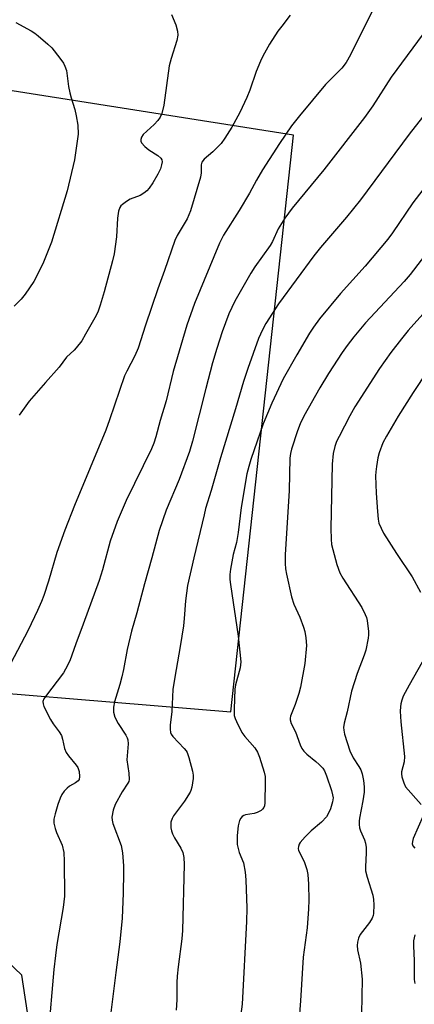
# Model space of a CAD drawing. Units: inches. Extents: x 1303765 to 1309765, y 545448 to 549448.
# Drawn here: x 1304279 to 1304385, y 546499 to 546763 of the extents above; entities that cross this region are included whole.
import ezdxf

# ---------------------------------------------------------------- set-up
doc = ezdxf.new("R2010")
doc.units = ezdxf.units.IN
doc.header["$MEASUREMENT"] = 0
doc.layers.add('NTRL-Pasture Land', color=2, linetype='Continuous')
doc.layers.add('Undefined', color=1, linetype='Continuous')

msp = doc.modelspace()

# ---------------------------------------------------------------- linework, layer by layer
at = {"layer": 'NTRL-Pasture Land'}
msp.add_polyline3d([(1304059.62, 546208.4, 0), (1304081.43, 546364.09, 0), (1304165.01, 546363.09, 0), (1304270.95, 546363.96, 0), (1304286.69, 546417.89, 0), (1304286.69, 546461.66, 0), (1304279.96, 546506.54, 0), (1304255.26, 546530.1, 0), (1304247.41, 546533.47, 0), (1304237.31, 546545.81, 0), (1304237.31, 546561.52, 0), (1304240.67, 546585.09, 0), (1304336.07, 546577.23, 0), (1304352.91, 546732.09, 0), (1304224.96, 546752.28, 0), (1304193.54, 546746.67, 0), (1304156.5, 546743.31, 0), (1304109.9, 546744.51, 0), (1304121.27, 546746.97, 0), (1304140.63, 546805.49, 0)], dxfattribs=at)
at = {"layer": 'Undefined'}
for points, elevation in [([(1304377.94, 546773.07), (1304371.95, 546761.33), (1304368.18, 546753.66), (1304367.05, 546751.65), (1304365.83, 546750.1), (1304362.68, 546746.98), (1304361.51, 546745.71), (1304354.47, 546737.32), (1304352.37, 546734.61), (1304349.09, 546729.86), (1304344.58, 546722.8), (1304342.94, 546720.06), (1304341.09, 546716.56), (1304338.31, 546711.84), (1304334.05, 546705.28), (1304332.96, 546703.08), (1304326.29, 546686.86), (1304324.2, 546681.12), (1304320.6, 546668.6), (1304318.68, 546660.73), (1304317.11, 546655.45), (1304315.93, 546651.11), (1304315.36, 546649.35), (1304314.71, 546647.85), (1304307.9, 546633.97), (1304305.53, 546628.39), (1304303.66, 546623.04), (1304301.61, 546615.34), (1304300.73, 546612.55), (1304296.4, 546600.78), (1304294.4, 546595.54), (1304292.78, 546590.96), (1304291.69, 546588.67), (1304291.12, 546587.68), (1304286.24, 546581.4), (1304285.79, 546580.7), (1304285.57, 546580.01), (1304285.62, 546579.35), (1304285.87, 546578.64), (1304287.66, 546575.22), (1304288.36, 546574.01), (1304289.95, 546571.9), (1304290.53, 546570.93), (1304290.86, 546569.87), (1304291.4, 546567.38), (1304291.81, 546566.34), (1304292.47, 546565.39), (1304294.52, 546562.92), (1304294.93, 546562.29), (1304295.28, 546561.22), (1304295.44, 546559.85), (1304295.3, 546559.11), (1304295.01, 546558.7), (1304294.37, 546558.18), (1304292.76, 546557.25), (1304292.09, 546556.77), (1304291.32, 546555.98), (1304290.68, 546555.08), (1304290.2, 546554.02), (1304289.63, 546552.35), (1304288.85, 546549.84), (1304288.52, 546548.45), (1304288.53, 546547.31), (1304288.87, 546545.9), (1304289.25, 546544.81), (1304290.73, 546541.42), (1304291.2, 546539.49), (1304291.31, 546537.17), (1304291.35, 546527.7), (1304291.06, 546524.67), (1304289.34, 546514.75), (1304288.92, 546511.8), (1304288.52, 546508.04), (1304287.01, 546490.53)], 424), ([(1304352.02, 546764.33), (1304349.71, 546761.41), (1304348.7, 546760), (1304346.44, 546756.55), (1304344.6, 546753.33), (1304343.97, 546752), (1304342.85, 546749.24), (1304341.11, 546744.18), (1304340.35, 546742.26), (1304338.42, 546738.17), (1304336.35, 546734.21), (1304334.46, 546731.26), (1304333.42, 546729.87), (1304331.18, 546727.66), (1304328.85, 546725.62), (1304328.25, 546724.82), (1304328.07, 546724.17), (1304328.07, 546721.99), (1304327.92, 546720.86), (1304325.24, 546711.75), (1304324.3, 546709.61), (1304321.62, 546705.15), (1304321.03, 546703.82), (1304318.22, 546695.76), (1304316.4, 546690.87), (1304313.15, 546681.12), (1304311.17, 546674.92), (1304310.28, 546672.82), (1304308.11, 546668.73), (1304307.52, 546667.46), (1304303.5, 546655.65), (1304302.5, 546652.92), (1304294.1, 546632.63), (1304291.51, 546626.01), (1304289.3, 546620.04), (1304287.1, 546612.37), (1304285.79, 546608.49), (1304285.16, 546606.85), (1304284.1, 546604.44), (1304281.6, 546599.15), (1304276.91, 546590.15)], 426), ([(1304320.08, 546764.48), (1304321.25, 546761.74), (1304321.74, 546760.07), (1304321.79, 546758.94), (1304321.52, 546757.53), (1304319.98, 546752.71), (1304319.5, 546750.69), (1304318.01, 546740.15), (1304317.56, 546737.9), (1304317.1, 546736.91), (1304316.46, 546736.02), (1304315.48, 546735), (1304312.53, 546732.25), (1304312.05, 546731.6), (1304311.86, 546730.95), (1304311.89, 546730.51), (1304312.09, 546730.08), (1304312.96, 546729.08), (1304314.06, 546728.2), (1304316.48, 546726.65), (1304317.27, 546725.93), (1304317.51, 546725.47), (1304317.59, 546724.96), (1304317.47, 546724.17), (1304317.12, 546723.09), (1304316.44, 546721.64), (1304315.06, 546719.33), (1304314.08, 546717.84), (1304313.52, 546717.19), (1304312.66, 546716.51), (1304311.73, 546715.93), (1304309.03, 546714.88), (1304308.04, 546714.33), (1304306.91, 546713.51), (1304306.53, 546713.13), (1304306.24, 546712.7), (1304305.89, 546711.69), (1304305.57, 546709.78), (1304305.38, 546704.77), (1304304.69, 546700.27), (1304304.27, 546698.34), (1304302.05, 546689.99), (1304300.99, 546686.46), (1304300.29, 546684.6), (1304299.52, 546683.03), (1304297.05, 546678.66), (1304295.99, 546676.89), (1304294.54, 546675), (1304293.94, 546674.35), (1304291.9, 546672.53), (1304289.97, 546669.78), (1304286.27, 546665.73), (1304281.85, 546660.71), (1304279.24, 546656.89)], 428), ([(1304278.33, 546762.39), (1304282.4, 546760.11), (1304283.38, 546759.49), (1304284.29, 546758.78), (1304286.92, 546756.53), (1304287.95, 546755.52), (1304290.13, 546752.82), (1304291.11, 546751.4), (1304291.5, 546750.61), (1304291.88, 546749.49), (1304292.47, 546745.16), (1304292.78, 546743.49), (1304293.13, 546742.09), (1304294.13, 546738.96), (1304294.53, 546737.29), (1304294.97, 546734.78), (1304295.01, 546732.34), (1304294.07, 546725.52), (1304292.11, 546717.16), (1304287.88, 546703.33), (1304285.58, 546697.57), (1304283.12, 546692.77), (1304280.83, 546689.43), (1304279.76, 546688.06), (1304277.82, 546686.21)], 430), ([(1304387.72, 546759.31), (1304379.09, 546747.67), (1304374.16, 546739.98), (1304371.91, 546736.84), (1304361.02, 546722.8), (1304352.55, 546712.46), (1304350.55, 546709.86), (1304348.75, 546706.94), (1304347.21, 546703.59), (1304346.61, 546702.52), (1304342.49, 546696.77), (1304341.4, 546695.05), (1304337.12, 546687.49), (1304335.54, 546684.12), (1304333.71, 546679.31), (1304332.28, 546674.82), (1304331.16, 546670.94), (1304329.34, 546664.11), (1304325.77, 546649.93), (1304324.99, 546647.13), (1304322.16, 546639.62), (1304318.72, 546631.38), (1304316.84, 546625.91), (1304314.86, 546618.62), (1304312.82, 546611.61), (1304310.78, 546603.8), (1304309.37, 546598.88), (1304308.17, 546593.97), (1304307.22, 546588.63), (1304306.77, 546586.62), (1304306.25, 546584.63), (1304304.81, 546579.92), (1304304.5, 546578.52), (1304304.53, 546577.15), (1304304.86, 546575.83), (1304305.83, 546574.07), (1304307.87, 546571.01), (1304308.23, 546570.27), (1304308.37, 546569.72), (1304308.44, 546568.61), (1304308.11, 546564.35), (1304308.64, 546560.75), (1304308.72, 546559.1), (1304308.63, 546558.58), (1304308.43, 546558.1), (1304306.82, 546555.73), (1304305.02, 546552.37), (1304304.46, 546550.81), (1304304.12, 546548.93), (1304304.15, 546548.11), (1304304.37, 546547.26), (1304306.59, 546541.34), (1304306.91, 546539.37), (1304307.21, 546535.92), (1304307.26, 546534.16), (1304307.12, 546528.53), (1304306.82, 546521.82), (1304306.22, 546515.45), (1304305.12, 546507.23), (1304303.05, 546490.09)], 422), ([(1304390.48, 546740.71), (1304383.97, 546732.38), (1304370.89, 546714.75), (1304367.08, 546710.12), (1304360.11, 546701.93), (1304358.34, 546699.69), (1304348.88, 546686.78), (1304345.46, 546681.54), (1304344.52, 546679.79), (1304343.5, 546677.51), (1304340.62, 546669.44), (1304339.46, 546665.92), (1304337.31, 546658.61), (1304333.28, 546645.45), (1304330.8, 546636.7), (1304329.28, 546631.83), (1304328.84, 546630.12), (1304326.08, 546618.61), (1304324.42, 546611.17), (1304323.91, 546607.06), (1304323.53, 546602.35), (1304323.29, 546600.31), (1304322.47, 546594.78), (1304321.01, 546586.58), (1304320.5, 546583.25), (1304320.19, 546577.36), (1304319.74, 546573.66), (1304319.72, 546572.55), (1304319.82, 546571.74), (1304320.02, 546571.24), (1304320.45, 546570.58), (1304323.54, 546567.44), (1304324.06, 546566.8), (1304324.33, 546566.32), (1304324.79, 546564.98), (1304325.71, 546561.35), (1304325.92, 546560.23), (1304325.94, 546559.36), (1304325.59, 546557), (1304325.34, 546556.15), (1304325.11, 546555.64), (1304323.57, 546553.25), (1304320.63, 546549.36), (1304320.25, 546548.64), (1304319.97, 546547.64), (1304319.92, 546546.85), (1304319.97, 546546.06), (1304320.13, 546545.26), (1304320.41, 546544.47), (1304320.91, 546543.44), (1304322.62, 546540.65), (1304323.16, 546539.44), (1304323.42, 546538.15), (1304323.54, 546536.21), (1304323.08, 546518.55), (1304322.89, 546516.29), (1304321.91, 546508.77), (1304321.66, 546506.23), (1304321.58, 546504.52), (1304321.55, 546499.88), (1304321.4, 546497.09)], 420), ([(1304391.45, 546722.46), (1304384.88, 546713.92), (1304379.47, 546705.9), (1304378.2, 546704.18), (1304372.1, 546696.96), (1304365.49, 546689.61), (1304359.88, 546682.8), (1304358.23, 546680.56), (1304357.16, 546678.89), (1304353.74, 546673.09), (1304350.14, 546666.68), (1304347.05, 546660.13), (1304344.72, 546654.57), (1304341.44, 546645.03), (1304340.85, 546643.1), (1304340.37, 546641.16), (1304338.85, 546632.1), (1304338.05, 546625.38), (1304337.53, 546622.76), (1304336.69, 546619.52), (1304335.96, 546615.52), (1304335.79, 546614.09), (1304335.82, 546612.78), (1304335.97, 546611.44), (1304338, 546597.61), (1304338.69, 546590.66), (1304338.68, 546589.91), (1304338.54, 546589.04), (1304337.3, 546584.47), (1304337.08, 546583.34), (1304336.92, 546578.03), (1304336.98, 546576.28), (1304337.19, 546575.45), (1304337.53, 546574.64), (1304338.99, 546571.74), (1304339.82, 546570.62), (1304342.49, 546567.58), (1304343.21, 546566.43), (1304343.74, 546565.04), (1304345.01, 546561.04), (1304345.23, 546559.89), (1304345.28, 546558.43), (1304345.2, 546552.84), (1304345.09, 546552.01), (1304344.91, 546551.52), (1304344.58, 546551.1), (1304344.15, 546550.75), (1304343.14, 546550.19), (1304342.3, 546549.94), (1304340, 546549.55), (1304339.5, 546549.37), (1304339.06, 546549.11), (1304338.72, 546548.73), (1304338.35, 546548.04), (1304337.98, 546546.66), (1304337.72, 546544.01), (1304337.76, 546541.65), (1304338.28, 546539.49), (1304339.41, 546536.67), (1304339.91, 546534.18), (1304340.08, 546532.13), (1304340.31, 546524.51), (1304340.28, 546520.91), (1304339.09, 546498.74), (1304338.27, 546492.66)], 418), ([(1304389.23, 546701.2), (1304384.24, 546694.66), (1304382.58, 546692.78), (1304372.2, 546681.69), (1304369.03, 546677.92), (1304367.28, 546675.63), (1304365.95, 546673.72), (1304362.26, 546668.08), (1304359.9, 546664.22), (1304355.62, 546656.61), (1304354.66, 546654.61), (1304353.92, 546652.72), (1304352.36, 546647.75), (1304352.11, 546646.66), (1304351.92, 546645.35), (1304351.73, 546636.67), (1304350.66, 546619.42), (1304350.62, 546617.09), (1304350.73, 546615.68), (1304350.96, 546614.23), (1304352.32, 546608.14), (1304352.94, 546606.18), (1304354.55, 546602.66), (1304355.6, 546599.97), (1304355.89, 546598.83), (1304356.19, 546597.09), (1304356.35, 546595.07), (1304355.94, 546590.22), (1304354.77, 546583.87), (1304354.33, 546582.2), (1304353.35, 546579.18), (1304352.07, 546576.05), (1304351.98, 546575.55), (1304351.98, 546575.07), (1304352.27, 546574.11), (1304353.4, 546571.9), (1304354.67, 546568.39), (1304355.15, 546567.36), (1304355.67, 546566.69), (1304356.49, 546565.88), (1304358.91, 546563.91), (1304359.75, 546563.13), (1304360.72, 546562.09), (1304361.18, 546561.38), (1304361.73, 546560.03), (1304363.04, 546556.11), (1304363.36, 546554.99), (1304363.49, 546554.15), (1304363.36, 546553.06), (1304362.83, 546551.17), (1304362.39, 546550.18), (1304361.7, 546549.06), (1304360.42, 546547.61), (1304357.58, 546545.33), (1304355.97, 546543.71), (1304354.68, 546542.19), (1304354.42, 546541.74), (1304354.19, 546541.06), (1304354.16, 546540.55), (1304354.26, 546540.03), (1304355.78, 546537.08), (1304356.45, 546534.95), (1304356.71, 546533.56), (1304356.88, 546530.93), (1304356.95, 546526.65), (1304356.87, 546524.36), (1304356.5, 546519.27), (1304355.51, 546511.32), (1304354.77, 546499.67), (1304354.27, 546493.71)], 416), ([(1304393.2, 546690.34), (1304383.65, 546679.63), (1304381.83, 546677.44), (1304379.01, 546673.75), (1304375.99, 546669.44), (1304369.35, 546659.11), (1304367.97, 546656.7), (1304365.1, 546651.2), (1304364.46, 546649.87), (1304363.95, 546648.52), (1304363.49, 546646.61), (1304363.24, 546643.79), (1304362.86, 546626.46), (1304362.95, 546623.61), (1304363.11, 546622.19), (1304364.5, 546616.81), (1304365.33, 546614.59), (1304366.15, 546613.14), (1304371.21, 546605.25), (1304372.16, 546603.42), (1304372.47, 546602.59), (1304372.68, 546601.74), (1304373.01, 546598.83), (1304373.02, 546597.95), (1304372.93, 546597.07), (1304372.28, 546593.83), (1304371.83, 546592.44), (1304369.97, 546587.53), (1304368.41, 546582.76), (1304367.24, 546577.21), (1304366.5, 546574.18), (1304366.33, 546573.07), (1304366.35, 546572.36), (1304366.58, 546571.23), (1304368.03, 546566.73), (1304368.87, 546564.86), (1304370.39, 546562.58), (1304370.93, 546561.64), (1304371.3, 546560.57), (1304371.65, 546558.84), (1304371.88, 546557.1), (1304371.84, 546555.65), (1304371.52, 546553.34), (1304370.59, 546548.71), (1304370.5, 546547.86), (1304370.52, 546546.98), (1304370.63, 546546.11), (1304370.86, 546545.26), (1304371.96, 546542.83), (1304372.21, 546542), (1304372.35, 546540.84), (1304372.39, 546539.36), (1304372.18, 546535.65), (1304372.21, 546534.53), (1304372.62, 546532.83), (1304374.22, 546527.99), (1304374.37, 546526.86), (1304374.41, 546525.4), (1304374.35, 546523.08), (1304374.26, 546522.52), (1304374.02, 546521.82), (1304373.31, 546520.67), (1304370.8, 546517.49), (1304370.31, 546516.46), (1304370.02, 546515.36), (1304369.99, 546514.51), (1304370.08, 546513.36), (1304370.87, 546509.75), (1304371.29, 546505.42), (1304371.13, 546496.18)], 414), ([(1304388.89, 546668.83), (1304384.97, 546662.96), (1304380.96, 546656.67), (1304377.81, 546651.25), (1304376.89, 546649.44), (1304375.85, 546646.83), (1304375.49, 546645.46), (1304375.13, 546643.17), (1304374.96, 546641.74), (1304374.92, 546640.59), (1304375.06, 546635.97), (1304375.4, 546631), (1304375.59, 546628.96), (1304375.83, 546627.91), (1304376.37, 546626.56), (1304377.04, 546625.26), (1304380.56, 546619.8), (1304384.78, 546613.49), (1304386.96, 546609.42)], 412), ([(1304387.44, 546590.6), (1304383.93, 546584.41), (1304382.35, 546581.42), (1304381.95, 546580.4), (1304381.69, 546579.36), (1304381.59, 546578.56), (1304381.56, 546577.44), (1304381.69, 546574.6), (1304382.65, 546565.27), (1304382.55, 546563.83), (1304381.88, 546561.16), (1304381.84, 546560.62), (1304381.95, 546559.79), (1304382.48, 546558.14), (1304382.98, 546557.12), (1304387.13, 546552.4)], 412), ([(1304387.67, 546549.31), (1304385.03, 546543.23), (1304384.79, 546542.45), (1304384.76, 546541.77), (1304384.94, 546541.28), (1304385.42, 546540.65)], 412), ([(1304385.49, 546517.4), (1304385.12, 546515.73), (1304385.09, 546514.28), (1304385.26, 546510.47), (1304385.24, 546505.41), (1304385.48, 546504.3)], 412)]:
    msp.add_lwpolyline(points, dxfattribs=dict(at, elevation=elevation))

doc.saveas('drawing.dxf')
